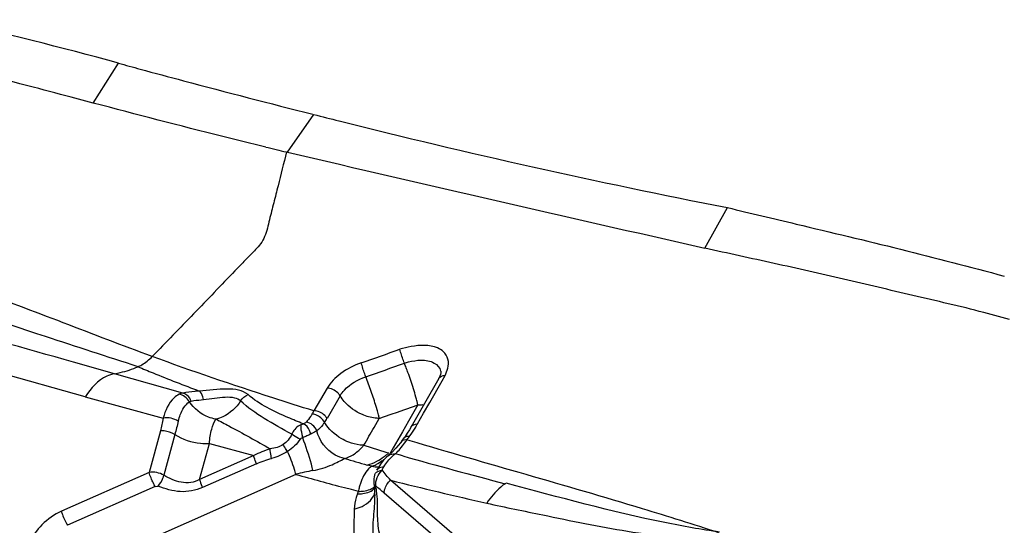
# Model space of a CAD drawing. Units: millimetres. Extents: x 0 to 594, y 0 to 420.
# Drawn here: x 136 to 140, y 149 to 151 of the extents above; entities that cross this region are included whole.
import ezdxf

# ---------------------------------------------------------------- set-up
doc = ezdxf.new("R2010")
doc.units = ezdxf.units.MM
doc.header["$LTSCALE"] = 32.67
doc.layers.add('607072814-000_CL', color=7, linetype='CONTINUOUS')

msp = doc.modelspace()

# ---------------------------------------------------------------- linework, layer by layer
at = {"layer": '607072814-000_CL', "color": 9, "linetype": 'CONTINUOUS'}
for p, q in [((136.3721, 150.8926), (136.4591, 151.0305)), ((137.0439, 150.7227), (137.1347, 150.853)), ((136.3442, 149.877), (134.9679, 150.2614)), ((136.4453, 149.9568), (136.3031, 149.9969)), ((136.682, 149.8901), (136.4453, 149.9568)), ((137.5362, 149.8578), (137.5786, 149.9323)), ((137.5673, 149.9406), (137.5674, 149.9408)), ((137.5786, 149.9323), (137.5892, 149.9509)), ((137.1807, 149.907), (137.1356, 149.8287)), ((137.226, 149.8806), (137.1807, 149.8024)), ((137.3552, 149.828), (137.3505, 149.8434)), ((137.3591, 149.8142), (137.3552, 149.828)), ((137.4208, 149.8227), (137.4505, 149.8331)), ((137.4505, 149.8331), (137.4803, 149.8435)), ((137.4952, 149.8487), (137.4632, 149.7933)), ((137.4803, 149.8435), (137.4952, 149.8487)), ((137.4952, 149.8487), (137.4924, 149.8607)), ((137.5149, 149.8205), (137.5362, 149.8578)), ((137.3557, 149.792), (137.3617, 149.8023)), ((137.3617, 149.8022), (137.3764, 149.8073)), ((137.3764, 149.8073), (137.406, 149.8176)), ((137.406, 149.8176), (137.4208, 149.8227)), ((137.4937, 149.783), (137.5043, 149.8018)), ((137.5043, 149.8018), (137.5149, 149.8205)), ((137.3438, 149.7713), (137.3557, 149.792)), ((137.4632, 149.7933), (137.4418, 149.7562)), ((136.6044, 149.7592), (136.5654, 149.6156)), ((136.6542, 149.7464), (136.6159, 149.6055)), ((137.4418, 149.7562), (137.4098, 149.7005)), ((137.4477, 149.7351), (137.4479, 149.7354)), ((137.4679, 149.7248), (137.4568, 149.7282)), ((136.7398, 149.5907), (136.7739, 149.716)), ((137.3081, 149.7096), (137.3846, 149.6861)), ((137.4098, 149.7005), (137.3991, 149.6819)), ((136.927, 149.6735), (136.7398, 149.5907)), ((137.3846, 149.6861), (137.3942, 149.6831)), ((137.3929, 149.6737), (137.3931, 149.6738)), ((137.4303, 149.6759), (137.4168, 149.6797)), ((137.4426, 149.6725), (137.4303, 149.6759)), ((136.9372, 149.6458), (136.75, 149.5629)), ((137.3355, 149.6366), (137.3197, 149.6412)), ((136.5654, 149.6156), (136.2619, 149.4813)), ((136.3457, 149.2872), (137.0735, 149.6093)), ((136.5864, 149.5671), (136.2828, 149.4327)), ((136.5864, 149.5671), (136.5965, 149.5681)), ((137.2651, 149.5564), (137.241, 149.5628)), ((137.2892, 149.5501), (137.2651, 149.5564)), ((137.2884, 149.5488), (137.2856, 149.5413)), ((137.8989, 149.0955), (137.3786, 149.5442))]:
    msp.add_line(p, q, dxfattribs=at)
at = {"layer": '607072814-000_CL', "color": 7, "linetype": 'CONTINUOUS'}
for p, q in [((136.3721, 150.8926), (136.2957, 150.9127)), ((138.4885, 150.391), (138.5662, 150.5311)), ((139.5416, 150.1447), (139.4528, 150.1685)), ((137.5673, 149.9406), (137.5176, 149.8534)), ((137.5709, 149.9478), (137.5674, 149.9408)), ((136.3442, 149.877), (136.6139, 149.8029)), ((137.5176, 149.8534), (137.4717, 149.7728)), ((137.4392, 149.7238), (137.4477, 149.7351)), ((136.7739, 149.716), (136.927, 149.6735)), ((137.3596, 149.6354), (137.353, 149.6238)), ((137.3676, 149.6474), (137.3596, 149.6354)), ((137.9211, 149.1402), (137.4006, 149.5887)), ((137.346, 149.511), (137.3467, 149.5301))]:
    msp.add_line(p, q, dxfattribs=at)
for points in [[(137.574, 149.9659), (137.5742, 149.9645), (137.5743, 149.9603), (137.5733, 149.9546), (137.5709, 149.9478)], [(137.4717, 149.7728), (137.4658, 149.7627), (137.4586, 149.751), (137.4514, 149.7403), (137.4479, 149.7354)], [(137.4392, 149.7238), (137.4348, 149.7181), (137.4189, 149.6995), (137.4046, 149.6844)], [(137.3929, 149.6737), (137.3851, 149.6671), (137.3762, 149.658), (137.3676, 149.6474)], [(137.4046, 149.6844), (137.3949, 149.6753), (137.3931, 149.6739)], [(137.3456, 149.6079), (137.345, 149.606), (137.3434, 149.5999), (137.3425, 149.5937), (137.3422, 149.5876), (137.3423, 149.5819)], [(137.3423, 149.5819), (137.3429, 149.5766), (137.3436, 149.5727)]]:
    msp.add_lwpolyline(points, dxfattribs=at)
for centre, radius, start, end in [((132.5875, 136.8845), 14.6663, 74.69347, 77.10238), ((143.4843, 176.5997), 26.5167, 254.63705, 254.80514), ((143.8758, 177.4615), 27.4492, 255.78351, 255.97193), ((143.5756, 176.1508), 26.1048, 255.91387, 258.93662), ((139.9527, 163.205), 12.8167, 256.53607, 256.86728), ((185.0546, 356.4695), 211.2741, 256.865142, 257.267107), ((93.7276, -0.7866), 156.6791, 74.232381, 74.617613), ((136.4156, 149.5647), 0.9319, 355.4388, 356.6987)]:
    msp.add_arc(centre, radius, start, end, dxfattribs=at)
at = {"layer": '607072814-000_CL', "color": 9, "linetype": 'CONTINUOUS'}
for centre, radius, start, end in [((118.0743, 205.4313), 58.6755, 289.126301, 289.26435), ((118.2386, 204.9484), 58.2162, 289.128094, 289.267308), ((136.5319, 149.6262), 0.9873, 20.8522, 21.8085), ((136.2614, 149.5227), 1.2769, 20.0649, 20.8694), ((136.1676, 149.4881), 1.3769, 18.8685, 20.0802), ((137.0023, 149.8949), 0.1489, 328.5384, 333.5904), ((137.496, 149.951), 0.1023, 269.5508, 279.18), ((137.0066, 149.8922), 0.1955, 327.9407, 332.7558), ((106.4387, 167.653), 35.7055, 329.83165, 329.94639), ((137.1415, 149.9774), 0.4022, 324.0867, 328.8041), ((137.0599, 150.0277), 0.4981, 328.7162, 330.58), ((136.9646, 150.0767), 0.6035, 324.0158, 324.909), ((136.8051, 150.2293), 0.8224, 322.5939, 323.6192), ((137.1757, 149.8194), 0.172, 316.9651, 320.2709), ((142.6528, 168.1181), 19.2312, 253.65835, 253.89984), ((137.2814, 149.7744), 0.1495, 307.3517, 312.4719), ((137.2389, 149.8575), 0.2335, 306.6062, 309.1979), ((137.2305, 149.8678), 0.2468, 309.1942, 311.7166), ((137.259, 149.7974), 0.1816, 317.3242, 320.5008), ((137.4673, 149.6037), 0.091, 126.5854, 130.2675), ((137.4583, 149.6158), 0.0759, 122.4025, 126.5962), ((143.8135, 172.5232), 23.7223, 254.42129, 255.30905), ((137.3082, 149.7307), 0.0979, 286.2024, 290.981), ((137.3057, 149.7373), 0.105, 290.9776, 295.4926), ((137.3416, 148.5171), 1.1245, 100.7326, 103.8308), ((141.1762, 164.3233), 15.276, 254.41899, 255.07179), ((137.5449, 149.4955), 0.2617, 164.7515, 168.0183), ((137.5158, 149.5035), 0.2317, 161.3537, 164.7583), ((136.6031, 148.6481), 1.185, 49.0782, 50.9817), ((141.0217, 164.0488), 14.9068, 255.94096, 257.25625), ((137.4661, 149.4753), 0.1921, 159.9072, 163.6436), ((139.4875, 149.419), 2.2137, 178.1995, 182.6433)]:
    msp.add_arc(centre, radius, start, end, dxfattribs=at)
at = {"layer": '607072814-000_CL', "color": 7, "linetype": 'CONTINUOUS'}
for points, knots in [([(136.2957, 150.9127), (136.2457, 150.9259), (136.0471, 150.9783), (135.8483, 151.0296), (135.6991, 151.066)], [0, 0, 0, 0, 0.252092, 1, 1, 1, 1]), ([(136.5342, 151.01), (136.5842, 150.9964), (136.783, 150.943), (136.9823, 150.8916), (137.1315, 150.8538)], [0, 0, 0, 0, 0.251982, 1, 1, 1, 1]), ([(136.9686, 150.7405), (136.9192, 150.7523), (136.7199, 150.8012), (136.5214, 150.8532), (136.3721, 150.8926)], [0, 0, 0, 0, 0.247404, 1, 1, 1, 1]), ([(138.5662, 150.5311), (138.6455, 150.5121), (138.9655, 150.4361), (139.2855, 150.3595), (139.5241, 150.2941)], [0, 0, 0, 0, 0.247701, 1, 1, 1, 1]), ([(136.5761, 150.0164), (136.37, 150.0922), (135.9545, 150.2579), (135.5296, 150.4014), (135.309, 150.4584)], [0, 0, 0, 0, 0.490797, 1, 1, 1, 1]), ([(139.4528, 150.1685), (139.3715, 150.1899), (139.2091, 150.2262), (138.968, 150.2847), (138.7282, 150.3384), (138.5683, 150.3729), (138.4885, 150.391)], [0, 0, 0, 0, 0.25493, 0.504173, 0.752021, 1, 1, 1, 1]), ([(137.124, 149.7482), (137.1197, 149.7461), (137.1111, 149.741), (137.1014, 149.7379), (137.0967, 149.7354)], [0, 0, 0, 0, 0.468116, 1, 1, 1, 1]), ([(137.3457, 149.6079), (137.348, 149.6145), (137.3581, 149.6206), (137.3676, 149.6219), (137.3703, 149.622)], [0, 0, 0, 0, 0.717939, 1, 1, 1, 1]), ([(137.3403, 149.3901), (137.34, 149.3977), (137.3395, 149.4312), (137.3425, 149.4647), (137.3446, 149.4905)], [0, 0, 0, 0, 0.226699, 1, 1, 1, 1]), ([(137.7333, 149.5091), (137.7978, 149.4951), (137.9599, 149.4622), (138.2222, 149.4067), (138.4237, 149.3858), (138.5261, 149.381)], [0, 0, 0, 0, 0.246134, 0.617462, 1, 1, 1, 1])]:
    msp.add_open_spline(points, degree=3, knots=knots, dxfattribs=at)
at = {"layer": '607072814-000_CL', "color": 9, "linetype": 'CONTINUOUS'}
for points, knots in [([(137.0407, 150.7235), (137.0308, 150.6844), (137.016, 150.6259), (136.9966, 150.5477), (136.9811, 150.4894), (136.9708, 150.4403), (136.9522, 150.4061), (136.9283, 150.3797), (136.8979, 150.3491), (136.8504, 150.2997), (136.7907, 150.2382), (136.6954, 150.1396), (136.6238, 150.0657), (136.5761, 150.0164)], [0, 0, 0, 0, 0.138651, 0.207969, 0.277301, 0.346523, 0.379375, 0.40981, 0.468907, 0.527841, 0.645899, 0.763963, 1, 1, 1, 1]), ([(136.5268, 149.9811), (136.4201, 150.0151), (135.9872, 150.1575), (135.554, 150.3011), (135.2211, 150.387)], [0, 0, 0, 0, 0.245797, 1, 1, 1, 1]), ([(137.4485, 149.993), (137.4435, 150.0056), (137.4379, 150.0216), (137.4336, 150.038), (137.4329, 150.0412)], [0, 0, 0, 0, 0.806565, 1, 1, 1, 1]), ([(137.5835, 150.033), (137.5776, 150.0384), (137.5438, 150.0588), (137.5016, 150.0561), (137.4714, 150.0506)], [0, 0, 0, 0, 0.206858, 1, 1, 1, 1]), ([(137.5986, 149.9755), (137.6011, 149.9858), (137.6027, 150.0075), (137.5909, 150.0263), (137.5835, 150.033)], [0, 0, 0, 0, 0.513128, 1, 1, 1, 1]), ([(136.5268, 149.9811), (136.5312, 149.983), (136.5493, 149.9922), (136.5653, 150.0053), (136.5762, 150.0164)], [0, 0, 0, 0, 0.232603, 1, 1, 1, 1]), ([(137.135, 149.8282), (137.0877, 149.8431), (136.9004, 149.9029), (136.7138, 149.965), (136.5762, 150.0165)], [0, 0, 0, 0, 0.252743, 1, 1, 1, 1]), ([(137.4485, 149.993), (137.4533, 149.9947), (137.4719, 150.0004), (137.4914, 150.0035), (137.5058, 150.0036)], [0, 0, 0, 0, 0.26121, 1, 1, 1, 1]), ([(137.5058, 150.0036), (137.5214, 150.0037), (137.55, 150.0005), (137.5712, 149.9775), (137.5738, 149.966)], [0, 0, 0, 0, 0.568394, 1, 1, 1, 1]), ([(136.4453, 149.9568), (136.4521, 149.958), (136.4799, 149.9636), (136.5071, 149.9726), (136.5268, 149.9811)], [0, 0, 0, 0, 0.242764, 1, 1, 1, 1]), ([(136.5268, 149.9811), (136.5441, 149.9737), (136.6144, 149.9444), (136.6854, 149.917), (136.7391, 149.897)], [0, 0, 0, 0, 0.247258, 1, 1, 1, 1]), ([(137.2994, 149.9947), (137.2743, 149.9854), (137.2283, 149.9638), (137.1934, 149.9263), (137.1808, 149.9069)], [0, 0, 0, 0, 0.536381, 1, 1, 1, 1]), ([(137.3149, 149.9465), (137.3099, 149.9592), (137.3044, 149.9752), (137.3001, 149.9915), (137.2994, 149.9947)], [0, 0, 0, 0, 0.806512, 1, 1, 1, 1]), ([(136.4453, 149.9568), (136.4361, 149.9553), (136.3946, 149.9412), (136.3633, 149.9067), (136.345, 149.8782)], [0, 0, 0, 0, 0.215819, 1, 1, 1, 1]), ([(137.2257, 149.8806), (137.2299, 149.8877), (137.2534, 149.9171), (137.2874, 149.9369), (137.3149, 149.9465)], [0, 0, 0, 0, 0.220806, 1, 1, 1, 1]), ([(137.3505, 149.8434), (137.3452, 149.8608), (137.3346, 149.8956), (137.3209, 149.9293), (137.3149, 149.9465)], [0, 0, 0, 0, 0.498777, 1, 1, 1, 1]), ([(137.4924, 149.8607), (137.4911, 149.8659), (137.4846, 149.8903), (137.477, 149.9145), (137.4705, 149.9334)], [0, 0, 0, 0, 0.210185, 1, 1, 1, 1]), ([(136.7393, 149.897), (136.7339, 149.8966), (136.7147, 149.8949), (136.6956, 149.8926), (136.682, 149.8901)], [0, 0, 0, 0, 0.283569, 1, 1, 1, 1]), ([(136.9075, 149.8844), (136.8886, 149.9002), (136.8262, 149.9082), (136.7714, 149.8989), (136.739, 149.897)], [0, 0, 0, 0, 0.431244, 1, 1, 1, 1]), ([(136.7537, 149.8675), (136.753, 149.8708), (136.7499, 149.8812), (136.7455, 149.8925), (136.7394, 149.897)], [0, 0, 0, 0, 0.306317, 1, 1, 1, 1]), ([(137.2257, 149.8806), (137.2236, 149.8842), (137.2123, 149.8979), (137.1943, 149.9065), (137.1809, 149.9067)], [0, 0, 0, 0, 0.238475, 1, 1, 1, 1]), ([(136.6689, 149.8858), (136.6626, 149.8826), (136.6352, 149.8622), (136.6208, 149.829), (136.614, 149.8034)], [0, 0, 0, 0, 0.212626, 1, 1, 1, 1]), ([(136.7111, 149.8621), (136.7097, 149.8655), (136.703, 149.8774), (136.6917, 149.8875), (136.682, 149.8901)], [0, 0, 0, 0, 0.268295, 1, 1, 1, 1]), ([(136.7111, 149.8621), (136.7141, 149.8627), (136.7283, 149.865), (136.7425, 149.8666), (136.7537, 149.8675)], [0, 0, 0, 0, 0.213798, 1, 1, 1, 1]), ([(136.7537, 149.8675), (136.7787, 149.8696), (136.8141, 149.8776), (136.8578, 149.8761), (136.8765, 149.869), (136.8819, 149.8632)], [0, 0, 0, 0, 0.573257, 0.818427, 1, 1, 1, 1]), ([(136.8819, 149.8632), (136.8679, 149.8396), (136.8388, 149.8136), (136.8045, 149.8015), (136.7961, 149.7998)], [0, 0, 0, 0, 0.760584, 1, 1, 1, 1]), ([(137.0592, 149.7474), (137.0268, 149.765), (136.9655, 149.7997), (136.906, 149.8394), (136.8819, 149.8632)], [0, 0, 0, 0, 0.521404, 1, 1, 1, 1]), ([(137.0984, 149.7835), (137.0808, 149.7907), (137.0144, 149.8179), (136.9475, 149.8495), (136.9075, 149.8844)], [0, 0, 0, 0, 0.263832, 1, 1, 1, 1]), ([(136.6663, 149.7931), (136.6681, 149.8005), (136.6754, 149.8251), (136.6894, 149.8496), (136.7045, 149.8598)], [0, 0, 0, 0, 0.293815, 1, 1, 1, 1]), ([(136.796, 149.7999), (136.7872, 149.8011), (136.7515, 149.8113), (136.72, 149.8362), (136.7045, 149.8598)], [0, 0, 0, 0, 0.237791, 1, 1, 1, 1]), ([(137.1807, 149.8024), (137.1785, 149.806), (137.1672, 149.8198), (137.1491, 149.8285), (137.1356, 149.8287)], [0, 0, 0, 0, 0.238286, 1, 1, 1, 1]), ([(136.774, 149.716), (136.7752, 149.7327), (136.7791, 149.7615), (136.7891, 149.7897), (136.7963, 149.7998)], [0, 0, 0, 0, 0.574255, 1, 1, 1, 1]), ([(136.7962, 149.7998), (136.8114, 149.7921), (136.8748, 149.759), (136.9372, 149.7241), (136.9844, 149.6969)], [0, 0, 0, 0, 0.238307, 1, 1, 1, 1]), ([(137.1292, 149.8172), (137.1276, 149.8145), (137.1212, 149.8047), (137.1141, 149.7954), (137.1082, 149.7893)], [0, 0, 0, 0, 0.275013, 1, 1, 1, 1]), ([(137.1722, 149.7887), (137.1662, 149.8007), (137.1507, 149.8133), (137.1334, 149.817), (137.1292, 149.8172)], [0, 0, 0, 0, 0.762951, 1, 1, 1, 1]), ([(137.0996, 149.783), (137.0862, 149.7806), (137.0692, 149.7683), (137.0609, 149.7519), (137.0592, 149.7474)], [0, 0, 0, 0, 0.738404, 1, 1, 1, 1]), ([(137.0967, 149.7354), (137.0959, 149.7398), (137.0947, 149.7484), (137.0916, 149.7609), (137.0907, 149.7706), (137.0919, 149.7788), (137.0897, 149.7801)], [0, 0, 0, 0, 0.295775, 0.579004, 0.82796, 1, 1, 1, 1]), ([(137.1242, 149.7482), (137.1233, 149.7523), (137.1189, 149.7663), (137.1085, 149.78), (137.0984, 149.7835)], [0, 0, 0, 0, 0.281733, 1, 1, 1, 1]), ([(137.241, 149.6641), (137.2299, 149.6662), (137.1859, 149.6825), (137.1531, 149.7254), (137.1453, 149.7598)], [0, 0, 0, 0, 0.242441, 1, 1, 1, 1]), ([(137.1722, 149.7887), (137.1701, 149.7857), (137.1624, 149.7749), (137.153, 149.7652), (137.1454, 149.7593)], [0, 0, 0, 0, 0.276877, 1, 1, 1, 1]), ([(137.2557, 149.7202), (137.2469, 149.7236), (137.2142, 149.7395), (137.1856, 149.7654), (137.1722, 149.7887)], [0, 0, 0, 0, 0.260147, 1, 1, 1, 1]), ([(136.6542, 149.7464), (136.6431, 149.7535), (136.6258, 149.7587), (136.6085, 149.7595), (136.6044, 149.7592)], [0, 0, 0, 0, 0.762038, 1, 1, 1, 1]), ([(136.6542, 149.7464), (136.6807, 149.7296), (136.7222, 149.716), (136.7638, 149.7152), (136.7739, 149.716)], [0, 0, 0, 0, 0.75664, 1, 1, 1, 1]), ([(137.088, 149.7303), (137.0801, 149.734), (137.0702, 149.7393), (137.0611, 149.7458), (137.0592, 149.7474)], [0, 0, 0, 0, 0.785214, 1, 1, 1, 1]), ([(137.1322, 149.6219), (137.1305, 149.6293), (137.1204, 149.6677), (137.1078, 149.7054), (137.0967, 149.7354)], [0, 0, 0, 0, 0.191651, 1, 1, 1, 1]), ([(137.1453, 149.7594), (137.1439, 149.7584), (137.1372, 149.7541), (137.1299, 149.7507), (137.1242, 149.7482)], [0, 0, 0, 0, 0.216708, 1, 1, 1, 1]), ([(136.989, 149.664), (136.9883, 149.667), (136.9861, 149.6779), (136.9844, 149.6889), (136.9844, 149.6969)], [0, 0, 0, 0, 0.27857, 1, 1, 1, 1]), ([(137.0442, 149.6882), (137.0427, 149.6903), (137.0374, 149.698), (137.0324, 149.7059), (137.0294, 149.712)], [0, 0, 0, 0, 0.277875, 1, 1, 1, 1]), ([(137.308, 149.7095), (137.3037, 149.7095), (137.2859, 149.7107), (137.2684, 149.7153), (137.2557, 149.7202)], [0, 0, 0, 0, 0.236975, 1, 1, 1, 1]), ([(137.4176, 149.68), (137.4191, 149.6814), (137.4261, 149.6884), (137.4326, 149.6959), (137.4375, 149.702)], [0, 0, 0, 0, 0.211879, 1, 1, 1, 1]), ([(138.5367, 149.4069), (138.4489, 149.4356), (138.094, 149.5464), (137.7356, 149.6451), (137.4679, 149.7248)], [0, 0, 0, 0, 0.248566, 1, 1, 1, 1]), ([(136.9372, 149.6458), (136.934, 149.6528), (136.9304, 149.662), (136.9275, 149.6715), (136.927, 149.6736)], [0, 0, 0, 0, 0.782653, 1, 1, 1, 1]), ([(137.0728, 149.609), (137.0714, 149.6147), (137.0634, 149.6417), (137.0532, 149.6679), (137.0442, 149.6882)], [0, 0, 0, 0, 0.210459, 1, 1, 1, 1]), ([(137.1322, 149.6219), (137.1549, 149.6262), (137.1929, 149.6379), (137.2275, 149.6565), (137.2419, 149.6638)], [0, 0, 0, 0, 0.587605, 1, 1, 1, 1]), ([(137.3355, 149.6366), (137.3314, 149.6342), (137.3128, 149.6186), (137.3025, 149.5956), (137.2963, 149.5775)], [0, 0, 0, 0, 0.201394, 1, 1, 1, 1]), ([(136.5864, 149.5671), (136.5842, 149.5706), (136.5758, 149.5861), (136.5687, 149.6025), (136.5654, 149.6156)], [0, 0, 0, 0, 0.234119, 1, 1, 1, 1]), ([(136.5965, 149.5681), (136.6038, 149.5761), (136.611, 149.5888), (136.6153, 149.6022), (136.6159, 149.6055)], [0, 0, 0, 0, 0.766631, 1, 1, 1, 1]), ([(136.7399, 149.5908), (136.7212, 149.5804), (136.6741, 149.575), (136.6351, 149.5952), (136.6159, 149.6055)], [0, 0, 0, 0, 0.49624, 1, 1, 1, 1]), ([(136.7398, 149.5907), (136.7404, 149.5887), (136.7432, 149.5793), (136.7468, 149.57), (136.75, 149.5629)], [0, 0, 0, 0, 0.210303, 1, 1, 1, 1]), ([(136.75, 149.5629), (136.7258, 149.553), (136.672, 149.5422), (136.621, 149.5588), (136.5965, 149.5681)], [0, 0, 0, 0, 0.50014, 1, 1, 1, 1]), ([(137.2856, 149.5413), (137.2922, 149.5413), (137.3133, 149.5424), (137.3366, 149.5501), (137.3459, 149.562)], [0, 0, 0, 0, 0.303296, 1, 1, 1, 1]), ([(137.2888, 149.5499), (137.295, 149.5499), (137.3159, 149.5512), (137.3393, 149.5582), (137.3487, 149.5702)], [0, 0, 0, 0, 0.287711, 1, 1, 1, 1]), ([(137.3786, 149.5442), (137.3786, 149.5481), (137.381, 149.5649), (137.391, 149.5802), (137.4007, 149.5888)], [0, 0, 0, 0, 0.231148, 1, 1, 1, 1]), ([(137.7978, 149.5767), (137.7922, 149.5731), (137.7673, 149.5541), (137.7472, 149.5295), (137.7334, 149.5092)], [0, 0, 0, 0, 0.215726, 1, 1, 1, 1]), ([(138.5388, 149.4092), (138.4755, 149.4182), (138.2264, 149.4619), (137.9828, 149.5301), (137.8003, 149.578)], [0, 0, 0, 0, 0.253371, 1, 1, 1, 1]), ([(137.275, 149.4885), (137.2842, 149.4909), (137.314, 149.5009), (137.3429, 149.5265), (137.3467, 149.5487)], [0, 0, 0, 0, 0.298441, 1, 1, 1, 1]), ([(137.362, 149.4055), (137.3576, 149.4278), (137.3539, 149.4768), (137.3562, 149.5259), (137.3525, 149.5517)], [0, 0, 0, 0, 0.465203, 1, 1, 1, 1]), ([(136.2619, 149.4813), (136.2369, 149.4702), (136.1924, 149.4393), (136.1484, 149.3771), (136.1391, 149.3072), (136.1647, 149.2699), (136.1807, 149.2591)], [0, 0, 0, 0, 0.29196, 0.564826, 0.794277, 1, 1, 1, 1]), ([(136.2619, 149.4813), (136.2628, 149.4774), (136.2683, 149.4606), (136.2757, 149.4443), (136.2828, 149.4327)], [0, 0, 0, 0, 0.227356, 1, 1, 1, 1])]:
    msp.add_open_spline(points, degree=3, knots=knots, dxfattribs=at)
for points in [[(137.4714, 150.0506), (137.4584, 150.0482), (137.4456, 150.045), (137.4329, 150.0412)], [(137.5891, 149.9509), (137.5932, 149.9587), (137.5965, 149.967), (137.5986, 149.9755)], [(137.5674, 149.9407), (137.5714, 149.9477), (137.5812, 149.9509), (137.5892, 149.9509)], [(136.682, 149.8901), (136.6775, 149.8893), (136.673, 149.888), (136.6689, 149.8858)], [(136.7045, 149.8598), (136.6971, 149.8725), (136.6834, 149.8832), (136.6689, 149.8858)], [(136.7045, 149.8598), (136.7065, 149.861), (136.7088, 149.8617), (136.7111, 149.8621)], [(136.8819, 149.8632), (136.8881, 149.8723), (136.8973, 149.88), (136.9075, 149.8844)], [(136.614, 149.8029), (136.6115, 149.7882), (136.6083, 149.7736), (136.6044, 149.7592)], [(136.6663, 149.7931), (136.6512, 149.8025), (136.6316, 149.806), (136.614, 149.8034)], [(137.3617, 149.8023), (137.361, 149.8064), (137.3601, 149.8103), (137.3591, 149.8142)], [(136.6663, 149.7931), (136.6624, 149.7775), (136.6584, 149.7619), (136.6542, 149.7464)], [(137.1082, 149.7893), (137.1055, 149.7866), (137.1021, 149.7845), (137.0984, 149.7835)], [(137.1454, 149.7593), (137.1404, 149.7744), (137.1241, 149.7876), (137.1083, 149.7894)], [(137.4717, 149.7728), (137.4756, 149.7798), (137.4856, 149.7831), (137.4937, 149.783)], [(137.0592, 149.7474), (137.0526, 149.7335), (137.0424, 149.7203), (137.0294, 149.712)], [(137.088, 149.7303), (137.0763, 149.7138), (137.0613, 149.699), (137.0442, 149.6882)], [(137.088, 149.7303), (137.09, 149.7331), (137.0934, 149.7347), (137.0967, 149.7354)], [(137.4398, 149.7234), (137.444, 149.7284), (137.4519, 149.7306), (137.4584, 149.7297)], [(137.4486, 149.7348), (137.4528, 149.7399), (137.4607, 149.7422), (137.4672, 149.7415)], [(136.9844, 149.6969), (136.9646, 149.6911), (136.9452, 149.6834), (136.927, 149.6735)], [(137.0294, 149.712), (137.0161, 149.7035), (137.0001, 149.6988), (136.9844, 149.6969)], [(137.2712, 149.6769), (137.2823, 149.6838), (137.2925, 149.6925), (137.3014, 149.7021)], [(137.4375, 149.702), (137.4429, 149.7085), (137.448, 149.7153), (137.4529, 149.7221)], [(136.9372, 149.6458), (136.9539, 149.6532), (136.9713, 149.6592), (136.989, 149.664)], [(137.0442, 149.6882), (137.0274, 149.6771), (137.0084, 149.6693), (136.989, 149.664)], [(137.2411, 149.6641), (137.2517, 149.6666), (137.2619, 149.6712), (137.2712, 149.6769)], [(137.353, 149.654), (137.3618, 149.6587), (137.3701, 149.6641), (137.3781, 149.6701)], [(137.3906, 149.6544), (137.396, 149.6612), (137.4019, 149.6676), (137.4084, 149.6732)], [(137.3931, 149.6738), (137.3999, 149.6788), (137.4092, 149.681), (137.4176, 149.6799)], [(137.3197, 149.6412), (137.3313, 149.644), (137.3425, 149.6485), (137.353, 149.654)], [(137.3355, 149.6366), (137.3434, 149.6351), (137.3516, 149.6347), (137.3597, 149.6353)], [(137.3721, 149.6556), (137.3655, 149.6506), (137.3584, 149.6461), (137.3509, 149.6425)], [(137.3531, 149.6238), (137.3541, 149.6259), (137.3557, 149.6278), (137.3575, 149.6293)], [(137.3575, 149.6293), (137.3629, 149.6338), (137.3706, 149.6355), (137.3775, 149.6353)], [(137.3714, 149.6242), (137.3733, 149.628), (137.3754, 149.6317), (137.3775, 149.6353)], [(137.4008, 149.5885), (137.3906, 149.6001), (137.3796, 149.6112), (137.3714, 149.6242)], [(137.3775, 149.6353), (137.3815, 149.6419), (137.3859, 149.6483), (137.3906, 149.6544)], [(136.6159, 149.6055), (136.6013, 149.6145), (136.5824, 149.6182), (136.5654, 149.6156)], [(137.3492, 149.5688), (137.3478, 149.5878), (137.3567, 149.6087), (137.3703, 149.622)], [(137.3436, 149.5727), (137.3442, 149.5705), (137.347, 149.5694), (137.3492, 149.5688)], [(137.3525, 149.5517), (137.3517, 149.5575), (137.3506, 149.5632), (137.3492, 149.5688)], [(137.2817, 149.5294), (137.2778, 149.5162), (137.2754, 149.5023), (137.275, 149.4885)]]:
    msp.add_open_spline(points, degree=3, dxfattribs=at)
at = {"layer": '607072814-000_CL', "color": 7, "linetype": 'CONTINUOUS'}
for points in [[(137.2401, 149.8611), (137.2349, 149.8671), (137.2301, 149.8737), (137.226, 149.8806)], [(137.3031, 149.8153), (137.2793, 149.8256), (137.2571, 149.8414), (137.2401, 149.8611)], [(137.3473, 149.8032), (137.3321, 149.805), (137.3171, 149.8092), (137.3031, 149.8153)], [(137.3617, 149.8023), (137.3569, 149.8023), (137.3521, 149.8027), (137.3473, 149.8032)], [(137.3462, 149.5554), (137.3458, 149.562), (137.3451, 149.5686), (137.344, 149.5752)], [(137.3467, 149.5301), (137.3469, 149.5385), (137.3468, 149.547), (137.3462, 149.5554)]]:
    msp.add_open_spline(points, degree=3, dxfattribs=at)

doc.saveas('drawing.dxf')
